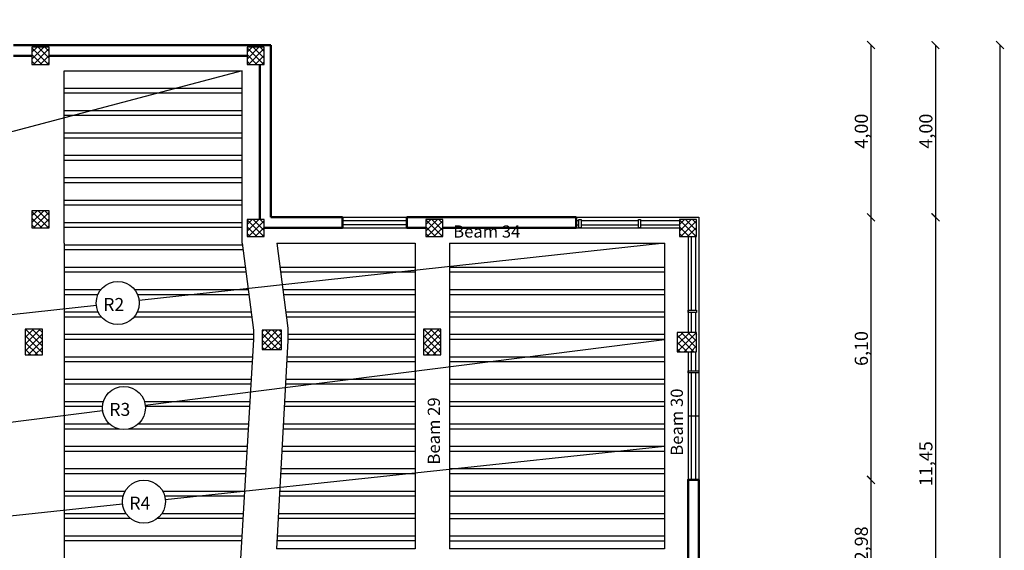
# Model space of a CAD drawing. Units: millimetres. Extents: x 2890 to 5477, y 1559 to 3090.
# Drawn here: x 3589 to 3612, y 2138 to 2151 of the extents above; entities that cross this region are included whole.
import ezdxf

# ---------------------------------------------------------------- set-up
doc = ezdxf.new("R2010")
doc.units = ezdxf.units.MM
for name, color, linetype in [('A-Door', 4, 'Continuous'), ('beams', 10, 'Continuous'), ('columns', 7, 'Continuous'), ('DimLin', 252, 'Continuous'), ('ribs', 3, 'Continuous'), ('ribs names', 7, 'Continuous')]:
    doc.layers.add(name, color=color, linetype=linetype)
doc.layers.add('Titles', color=7, linetype='Continuous', true_color=0xbf6c40)
doc.layers.add('جدار خارجي', color=250, linetype='Continuous', lineweight=50)
doc.styles.add('ITALICC2', font='italicc.shx', dxfattribs={"height": 24})
doc.styles.add('ROMANC', font='romanc.shx', dxfattribs={"oblique": 15})
doc.styles.get("Standard").update_dxf_attribs({"font": 'arial.ttf'})
doc.dimstyles.new('Copy of السايت ابعاد', dxfattribs={"dimscale": 1.8, "dimtxt": 0.17, "dimasz": 0.1, "dimexe": 1.25, "dimexo": 0.625, "dimgap": 0, "dimtad": 1, "dimzin": 1, "dimtxsty": 'Standard', "dimblk1": 'ARCHTICK', "dimblk2": 'OBLIQUE', "dimsah": 1, "dimcen": 0.1, "dimse1": 1, "dimse2": 1, "dimadec": 0, "dimazin": 0, "dimtfac": 1, "dimtix": 1, "dimtmove": 0, "dimatfit": 3, "dimldrblk": 'OBLIQUE', "dimfxl": 1, "dimarcsym": 1})

# ---------------------------------------------------------------- blocks, each defined once
blk = doc.blocks.new('ggggg')
for p, q in [((1247.698, 692.475), (1249.198, 692.475)), ((1247.698, 692.4), (1249.198, 692.4)), ((1249.198, 692.3), (1247.698, 692.3)), ((1249.198, 692.225), (1247.698, 692.225))]:
    blk.add_line(p, q)
at = {"layer": 'جدار خارجي'}
for p, q in [((1247.698, 692.225), (1247.698, 692.475)), ((1249.198, 692.475), (1249.198, 692.225))]:
    blk.add_line(p, q, dxfattribs=at)
blk = doc.blocks.new('_ArchTick')
at = {"color": 0, "linetype": 'ByBlock', "const_width": 0.15}
blk.add_lwpolyline([(-0.5, -0.5), (0.5, 0.5)], dxfattribs=at)
blk = doc.blocks.new('_OBLIQUE')
at = {"color": 0, "linetype": 'ByBlock'}
blk.add_line((-0.5, -0.5), (0.5, 0.5), dxfattribs=at)
blk = doc.blocks.new('*D959')
at = {"layer": 'Defpoints', "color": 0, "transparency": 16777216}
for p in [(3594.866, 2151.645), (3588.89, 2150.145, 0), (3594.866, 2150.145, 0)]:
    blk.add_point(p, dxfattribs=at)
at = {"layer": 'DimLin', "color": 0, "lineweight": -2, "transparency": 16777216}
blk.add_line((3588.89, 2151.645), (3594.866, 2151.645), dxfattribs=at)
at = {"layer": 'DimLin', "color": 0, "lineweight": -2, "transparency": 16777216, "xscale": 0.18, "yscale": 0.18, "zscale": 0.18, "rotation": 180}
blk.add_blockref('_ArchTick', (3588.89, 2151.645), dxfattribs=at)
at = {"layer": 'DimLin', "color": 0, "lineweight": -2, "transparency": 16777216, "xscale": 0.18, "yscale": 0.18, "zscale": 0.18}
blk.add_blockref('_OBLIQUE', (3594.866, 2151.645), dxfattribs=at)
at = {"layer": 'DimLin', "color": 0, "transparency": 16777216, "insert": (3591.878, 2151.829), "char_height": 0.306, "attachment_point": 5}
blk.add_mtext('5,98', dxfattribs=at)
blk = doc.blocks.new('*D960')
at = {"layer": 'Defpoints', "color": 0, "transparency": 16777216}
for p in [(3596.53, 2151.645), (3594.866, 2150.145, 0), (3596.53, 2146.145, 0)]:
    blk.add_point(p, dxfattribs=at)
at = {"layer": 'DimLin', "color": 0, "lineweight": -2, "transparency": 16777216}
blk.add_line((3594.866, 2151.645), (3596.53, 2151.645), dxfattribs=at)
at = {"layer": 'DimLin', "color": 0, "lineweight": -2, "transparency": 16777216, "xscale": 0.18, "yscale": 0.18, "zscale": 0.18, "rotation": 180}
blk.add_blockref('_ArchTick', (3594.866, 2151.645), dxfattribs=at)
at = {"layer": 'DimLin', "color": 0, "lineweight": -2, "transparency": 16777216, "xscale": 0.18, "yscale": 0.18, "zscale": 0.18}
blk.add_blockref('_OBLIQUE', (3596.53, 2151.645), dxfattribs=at)
at = {"layer": 'DimLin', "color": 0, "transparency": 16777216, "insert": (3595.698, 2151.829), "char_height": 0.306, "attachment_point": 5}
blk.add_mtext('1,66', dxfattribs=at)
blk = doc.blocks.new('*D961')
at = {"layer": 'Defpoints', "color": 0, "transparency": 16777216}
for p in [(3604.814, 2151.645), (3601.964, 2146.145, 0), (3604.814, 2146.145, 0)]:
    blk.add_point(p, dxfattribs=at)
at = {"layer": 'DimLin', "color": 0, "lineweight": -2, "transparency": 16777216}
blk.add_line((3601.964, 2151.645), (3604.814, 2151.645), dxfattribs=at)
at = {"layer": 'DimLin', "color": 0, "lineweight": -2, "transparency": 16777216, "xscale": 0.18, "yscale": 0.18, "zscale": 0.18, "rotation": 180}
blk.add_blockref('_ArchTick', (3601.964, 2151.645), dxfattribs=at)
at = {"layer": 'DimLin', "color": 0, "lineweight": -2, "transparency": 16777216, "xscale": 0.18, "yscale": 0.18, "zscale": 0.18}
blk.add_blockref('_OBLIQUE', (3604.814, 2151.645), dxfattribs=at)
at = {"layer": 'DimLin', "color": 0, "transparency": 16777216, "insert": (3603.389, 2151.829), "char_height": 0.306, "attachment_point": 5}
blk.add_mtext('2,85', dxfattribs=at)
blk = doc.blocks.new('*D962')
at = {"layer": 'Defpoints', "color": 0, "transparency": 16777216}
for p in [(3594.866, 2150.145, 0), (3594.866, 2146.145, 0), (3608.814, 2146.145)]:
    blk.add_point(p, dxfattribs=at)
at = {"layer": 'DimLin', "color": 0, "lineweight": -2, "transparency": 16777216}
blk.add_line((3608.814, 2150.145), (3608.814, 2146.145), dxfattribs=at)
at = {"layer": 'DimLin', "color": 0, "lineweight": -2, "transparency": 16777216, "xscale": 0.18, "yscale": 0.18, "zscale": 0.18}
for name, p, rotation in [('_ArchTick', (3608.814, 2150.145), 90), ('_OBLIQUE', (3608.814, 2146.145), 270)]:
    blk.add_blockref(name, p, dxfattribs=dict(at, rotation=rotation))
at = {"layer": 'DimLin', "color": 0, "transparency": 16777216, "insert": (3608.63, 2148.145), "char_height": 0.306, "attachment_point": 5, "rotation": 90}
blk.add_mtext('4,00', dxfattribs=at)
blk = doc.blocks.new('*D963')
at = {"layer": 'Defpoints', "color": 0, "transparency": 16777216}
for p in [(3594.866, 2146.145, 0), (3604.814, 2140.045, 0), (3608.814, 2140.045)]:
    blk.add_point(p, dxfattribs=at)
at = {"layer": 'DimLin', "color": 0, "lineweight": -2, "transparency": 16777216}
blk.add_line((3608.814, 2146.145), (3608.814, 2140.045), dxfattribs=at)
at = {"layer": 'DimLin', "color": 0, "lineweight": -2, "transparency": 16777216, "xscale": 0.18, "yscale": 0.18, "zscale": 0.18}
for name, p, rotation in [('_ArchTick', (3608.814, 2146.145), 90), ('_OBLIQUE', (3608.814, 2140.045), 270)]:
    blk.add_blockref(name, p, dxfattribs=dict(at, rotation=rotation))
at = {"layer": 'DimLin', "color": 0, "transparency": 16777216, "insert": (3608.63, 2143.095), "char_height": 0.306, "attachment_point": 5, "rotation": 90}
blk.add_mtext('6,10', dxfattribs=at)
blk = doc.blocks.new('*D964')
at = {"layer": 'Defpoints', "color": 0, "transparency": 16777216}
for p in [(3604.814, 2140.045, 0), (3604.814, 2137.069, 0), (3608.814, 2137.069)]:
    blk.add_point(p, dxfattribs=at)
at = {"layer": 'DimLin', "color": 0, "lineweight": -2, "transparency": 16777216}
blk.add_line((3608.814, 2140.045), (3608.814, 2137.069), dxfattribs=at)
at = {"layer": 'DimLin', "color": 0, "lineweight": -2, "transparency": 16777216, "xscale": 0.18, "yscale": 0.18, "zscale": 0.18}
for name, p, rotation in [('_ArchTick', (3608.814, 2140.045), 90), ('_OBLIQUE', (3608.814, 2137.069), 270)]:
    blk.add_blockref(name, p, dxfattribs=dict(at, rotation=rotation))
at = {"layer": 'DimLin', "color": 0, "transparency": 16777216, "insert": (3608.63, 2138.557), "char_height": 0.306, "attachment_point": 5, "rotation": 90}
blk.add_mtext('2,98', dxfattribs=at)
blk = doc.blocks.new('*D983')
at = {"layer": 'Defpoints', "color": 0, "transparency": 16777216}
for p in [(3594.866, 2153.145), (3594.866, 2150.145, 0), (3578.109, 2142.742, 0)]:
    blk.add_point(p, dxfattribs=at)
at = {"layer": 'DimLin', "color": 0, "lineweight": -2, "transparency": 16777216}
blk.add_line((3578.109, 2153.145), (3594.866, 2153.145), dxfattribs=at)
at = {"layer": 'DimLin', "color": 0, "lineweight": -2, "transparency": 16777216, "xscale": 0.18, "yscale": 0.18, "zscale": 0.18, "rotation": 180}
blk.add_blockref('_ArchTick', (3578.109, 2153.145), dxfattribs=at)
at = {"layer": 'DimLin', "color": 0, "lineweight": -2, "transparency": 16777216, "xscale": 0.18, "yscale": 0.18, "zscale": 0.18}
blk.add_blockref('_OBLIQUE', (3594.866, 2153.145), dxfattribs=at)
at = {"layer": 'DimLin', "color": 0, "transparency": 16777216, "insert": (3586.488, 2153.329), "char_height": 0.306, "attachment_point": 5}
blk.add_mtext('16,76', dxfattribs=at)
blk = doc.blocks.new('*D984')
at = {"layer": 'Defpoints', "color": 0, "transparency": 16777216}
for p in [(3604.814, 2153.145), (3594.866, 2150.145, 0), (3604.814, 2146.145, 0)]:
    blk.add_point(p, dxfattribs=at)
at = {"layer": 'DimLin', "color": 0, "lineweight": -2, "transparency": 16777216}
blk.add_line((3594.866, 2153.145), (3604.814, 2153.145), dxfattribs=at)
at = {"layer": 'DimLin', "color": 0, "lineweight": -2, "transparency": 16777216, "xscale": 0.18, "yscale": 0.18, "zscale": 0.18, "rotation": 180}
blk.add_blockref('_ArchTick', (3594.866, 2153.145), dxfattribs=at)
at = {"layer": 'DimLin', "color": 0, "lineweight": -2, "transparency": 16777216, "xscale": 0.18, "yscale": 0.18, "zscale": 0.18}
blk.add_blockref('_OBLIQUE', (3604.814, 2153.145), dxfattribs=at)
at = {"layer": 'DimLin', "color": 0, "transparency": 16777216, "insert": (3599.84, 2153.329), "char_height": 0.306, "attachment_point": 5}
blk.add_mtext('9,95', dxfattribs=at)
blk = doc.blocks.new('*D985')
at = {"layer": 'Defpoints', "color": 0, "transparency": 16777216}
for p in [(3604.814, 2154.645), (3604.814, 2137.595, 0), (3574.859, 2124.444, 0)]:
    blk.add_point(p, dxfattribs=at)
at = {"layer": 'DimLin', "color": 0, "lineweight": -2, "transparency": 16777216}
blk.add_line((3574.859, 2154.645), (3604.814, 2154.645), dxfattribs=at)
at = {"layer": 'DimLin', "color": 0, "lineweight": -2, "transparency": 16777216, "xscale": 0.18, "yscale": 0.18, "zscale": 0.18, "rotation": 180}
blk.add_blockref('_ArchTick', (3574.859, 2154.645), dxfattribs=at)
at = {"layer": 'DimLin', "color": 0, "lineweight": -2, "transparency": 16777216, "xscale": 0.18, "yscale": 0.18, "zscale": 0.18}
blk.add_blockref('_OBLIQUE', (3604.814, 2154.645), dxfattribs=at)
at = {"layer": 'DimLin', "color": 0, "transparency": 16777216, "insert": (3589.837, 2154.829), "char_height": 0.306, "attachment_point": 5}
blk.add_mtext('29,95', dxfattribs=at)
blk = doc.blocks.new('*D986')
at = {"layer": 'Defpoints', "color": 0, "transparency": 16777216}
for p in [(3594.866, 2150.145, 0), (3594.965, 2146.145, 0), (3610.314, 2146.145)]:
    blk.add_point(p, dxfattribs=at)
at = {"layer": 'DimLin', "color": 0, "lineweight": -2, "transparency": 16777216}
blk.add_line((3610.314, 2150.145), (3610.314, 2146.145), dxfattribs=at)
at = {"layer": 'DimLin', "color": 0, "lineweight": -2, "transparency": 16777216, "xscale": 0.18, "yscale": 0.18, "zscale": 0.18}
for name, p, rotation in [('_ArchTick', (3610.314, 2150.145), 90), ('_OBLIQUE', (3610.314, 2146.145), 270)]:
    blk.add_blockref(name, p, dxfattribs=dict(at, rotation=rotation))
at = {"layer": 'DimLin', "color": 0, "transparency": 16777216, "insert": (3610.13, 2148.145), "char_height": 0.306, "attachment_point": 5, "rotation": 90}
blk.add_mtext('4,00', dxfattribs=at)
blk = doc.blocks.new('*D987')
at = {"layer": 'Defpoints', "color": 0, "transparency": 16777216}
for p in [(3594.965, 2146.145, 0), (3604.814, 2134.695, 0), (3610.314, 2134.695)]:
    blk.add_point(p, dxfattribs=at)
at = {"layer": 'DimLin', "color": 0, "lineweight": -2, "transparency": 16777216}
blk.add_line((3610.314, 2146.145), (3610.314, 2134.695), dxfattribs=at)
at = {"layer": 'DimLin', "color": 0, "lineweight": -2, "transparency": 16777216, "xscale": 0.18, "yscale": 0.18, "zscale": 0.18}
for name, p, rotation in [('_ArchTick', (3610.314, 2146.145), 90), ('_OBLIQUE', (3610.314, 2134.695), 270)]:
    blk.add_blockref(name, p, dxfattribs=dict(at, rotation=rotation))
at = {"layer": 'DimLin', "color": 0, "transparency": 16777216, "insert": (3610.13, 2140.42), "char_height": 0.306, "attachment_point": 5, "rotation": 90}
blk.add_mtext('11,45', dxfattribs=at)
blk = doc.blocks.new('*D990')
at = {"layer": 'Defpoints', "color": 0, "transparency": 16777216}
for p in [(3594.866, 2150.145, 0), (3611.814, 2150.145), (3589.658, 2109.989, 0)]:
    blk.add_point(p, dxfattribs=at)
at = {"layer": 'DimLin', "color": 0, "lineweight": -2, "transparency": 16777216}
blk.add_line((3611.814, 2109.989), (3611.814, 2150.145), dxfattribs=at)
at = {"layer": 'DimLin', "color": 0, "lineweight": -2, "transparency": 16777216, "xscale": 0.18, "yscale": 0.18, "zscale": 0.18}
for name, p, rotation in [('_OBLIQUE', (3611.814, 2150.145), 90), ('_ArchTick', (3611.814, 2109.989), 270)]:
    blk.add_blockref(name, p, dxfattribs=dict(at, rotation=rotation))
at = {"layer": 'DimLin', "color": 0, "transparency": 16777216, "insert": (3611.63, 2130.067), "char_height": 0.306, "attachment_point": 5, "rotation": 90}
blk.add_mtext('40,16', dxfattribs=at)
blk = doc.blocks.new('*D1055')
at = {"layer": 'Defpoints', "color": 0, "transparency": 16777216}
for p in [(3598.03, 2151.645), (3596.53, 2146.145, 0), (3598.03, 2146.145, 0)]:
    blk.add_point(p, dxfattribs=at)
at = {"layer": 'DimLin', "color": 0, "lineweight": -2, "transparency": 16777216}
blk.add_line((3596.53, 2151.645), (3598.03, 2151.645), dxfattribs=at)
at = {"layer": 'DimLin', "color": 0, "lineweight": -2, "transparency": 16777216, "xscale": 0.18, "yscale": 0.18, "zscale": 0.18, "rotation": 180}
blk.add_blockref('_ArchTick', (3596.53, 2151.645), dxfattribs=at)
at = {"layer": 'DimLin', "color": 0, "lineweight": -2, "transparency": 16777216, "xscale": 0.18, "yscale": 0.18, "zscale": 0.18}
blk.add_blockref('_OBLIQUE', (3598.03, 2151.645), dxfattribs=at)
at = {"layer": 'DimLin', "color": 0, "transparency": 16777216, "insert": (3597.28, 2151.829), "char_height": 0.306, "attachment_point": 5}
blk.add_mtext('1,50', dxfattribs=at)
blk = doc.blocks.new('*D1056')
at = {"layer": 'Defpoints', "color": 0, "transparency": 16777216}
for p in [(3601.964, 2151.645), (3598.03, 2146.145, 0), (3601.964, 2146.145, 0)]:
    blk.add_point(p, dxfattribs=at)
at = {"layer": 'DimLin', "color": 0, "lineweight": -2, "transparency": 16777216}
blk.add_line((3598.03, 2151.645), (3601.964, 2151.645), dxfattribs=at)
at = {"layer": 'DimLin', "color": 0, "lineweight": -2, "transparency": 16777216, "xscale": 0.18, "yscale": 0.18, "zscale": 0.18, "rotation": 180}
blk.add_blockref('_ArchTick', (3598.03, 2151.645), dxfattribs=at)
at = {"layer": 'DimLin', "color": 0, "lineweight": -2, "transparency": 16777216, "xscale": 0.18, "yscale": 0.18, "zscale": 0.18}
blk.add_blockref('_OBLIQUE', (3601.964, 2151.645), dxfattribs=at)
at = {"layer": 'DimLin', "color": 0, "transparency": 16777216, "insert": (3599.997, 2151.829), "char_height": 0.306, "attachment_point": 5}
blk.add_mtext('3,93', dxfattribs=at)

msp = doc.modelspace()

# ---------------------------------------------------------------- hatches: boundary and pattern name
at = {"layer": 'columns'}
h = msp.add_hatch(dxfattribs=at)
h.set_pattern_fill('ANSI37', color=5, scale=0.035, angle=-90)
h.set_pattern_definition([(315, (-549.13744, 138.13703), (0.078577241, 0.078577241), []), (45, (-549.13744, 138.13703), (-0.078577241, 0.078577241), [])])
h.paths.add_polyline_path([(3589.316048, 2149.694874), (3589.716048, 2149.694874), (3589.716048, 2150.094874), (3589.316048, 2150.094874)])
h = msp.add_hatch(dxfattribs=at)
h.set_pattern_fill('ANSI37', color=5, scale=0.035, angle=-90)
h.set_pattern_definition([(315, (-544.13744, 138.13703), (0.078577241, 0.078577241), []), (45, (-544.13744, 138.13703), (-0.078577241, 0.078577241), [])])
h.paths.add_polyline_path([(3594.316048, 2149.694874), (3594.716048, 2149.694874), (3594.716048, 2150.094874), (3594.316048, 2150.094874)])
h = msp.add_hatch(dxfattribs=at)
h.set_pattern_fill('ANSI37', color=5, scale=0.035, angle=-90)
h.set_pattern_definition([(315, (-549.13744, 134.33703), (0.078577241, 0.078577241), []), (45, (-549.13744, 134.33703), (-0.078577241, 0.078577241), [])])
h.paths.add_polyline_path([(3589.316048, 2145.894875), (3589.716048, 2145.894875), (3589.716048, 2146.294875), (3589.316048, 2146.294875)])
h = msp.add_hatch(dxfattribs=at)
h.set_pattern_fill('ANSI37', color=5, scale=0.035, angle=-90)
h.set_pattern_definition([(315, (-544.13744, 134.13703), (0.078577241, 0.078577241), []), (45, (-544.13744, 134.13703), (-0.078577241, 0.078577241), [])])
h.paths.add_polyline_path([(3594.316048, 2145.694874), (3594.716048, 2145.694874), (3594.716048, 2146.094874), (3594.316048, 2146.094874)])
h = msp.add_hatch(dxfattribs=at)
h.set_pattern_fill('ANSI37', color=5, scale=0.035, angle=-90)
h.set_pattern_definition([(315, (-539.98469, 134.13703), (0.078577241, 0.078577241), []), (45, (-539.98469, 134.13703), (-0.078577241, 0.078577241), [])])
h.paths.add_polyline_path([(3598.468793, 2145.694874), (3598.868793, 2145.694874), (3598.868793, 2146.094874), (3598.468793, 2146.094874)])
h = msp.add_hatch(dxfattribs=at)
h.set_pattern_fill('ANSI37', color=5, scale=0.035, angle=-90)
h.set_pattern_definition([(315, (-534.08969, 134.13703), (0.078577241, 0.078577241), []), (45, (-534.08969, 134.13703), (-0.078577241, 0.078577241), [])])
h.paths.add_polyline_path([(3604.363793, 2145.694874), (3604.763793, 2145.694874), (3604.763793, 2146.094874), (3604.363793, 2146.094874)])
h = msp.add_hatch(dxfattribs=at)
h.set_pattern_fill('ANSI37', color=5, scale=0.035, angle=-90)
h.set_pattern_definition([(315, (-291.67098, 105.94228), (0.078577241, 0.078577241), []), (45, (-291.67098, 105.94228), (-0.078577241, 0.078577241), [])])
h.paths.add_polyline_path([(3589.15821, 2142.944876), (3589.55821, 2142.944876), (3589.55821, 2143.544876), (3589.15821, 2143.544876)])
h = msp.add_hatch(dxfattribs=at)
h.set_pattern_fill('ANSI37', color=5, scale=0.035, angle=-90)
h.set_pattern_definition([(315, (-292.17724, 100.84756), (0.078577241, 0.078577241), []), (45, (-292.17724, 100.84756), (-0.078577241, 0.078577241), [])])
h.paths.add_polyline_path([(3594.666048, 2143.069871), (3595.116048, 2143.069871), (3595.116048, 2143.519871), (3594.666048, 2143.519871)])
h = msp.add_hatch(dxfattribs=at)
h.set_pattern_fill('ANSI37', color=5, scale=0.035, angle=-90)
h.set_pattern_definition([(315, (-282.41039, 105.94228), (0.078577241, 0.078577241), []), (45, (-282.41039, 105.94228), (-0.078577241, 0.078577241), [])])
h.paths.add_polyline_path([(3598.418799, 2142.944876), (3598.818799, 2142.944876), (3598.818799, 2143.544876), (3598.418799, 2143.544876)])
h = msp.add_hatch(dxfattribs=at)
h.set_pattern_fill('ANSI37', color=5, scale=0.035, angle=-180)
h.set_pattern_definition([(225, (-528.26468, 90.53795), (0.078577241, -0.078577241), []), (315, (-528.26468, 90.53795), (0.078577241, 0.078577241), [])])
h.paths.add_polyline_path([(3604.763793, 2143.469874), (3604.313793, 2143.469874), (3604.313793, 2143.019874), (3604.763793, 2143.019874)])

# ---------------------------------------------------------------- linework, layer by layer
at = {"layer": 'A-Door'}
msp.add_line((3604.813793, 2141.526999, 0), (3604.563793, 2141.526999, 0), dxfattribs=at)
at = {"layer": 'A-Door', "elevation": 0}
for points in [[(3601.963793, 2146.144874), (3604.813793, 2146.144874), (3604.813793, 2140.044874)], [(3601.963793, 2146.069874), (3602.026552, 2146.069874)], [(3601.963793, 2145.969874), (3602.026552, 2145.969874)], [(3601.963793, 2145.894874), (3604.363793, 2145.894874)], [(3602.076552, 2146.069874), (3603.409696, 2146.069874)], [(3602.076552, 2145.969874), (3603.409696, 2145.969874)], [(3603.459696, 2146.069874), (3604.363793, 2146.069874)], [(3603.459696, 2145.969874), (3604.363793, 2145.969874)], [(3604.563793, 2145.694874), (3604.563793, 2143.469874)], [(3604.638793, 2145.694874), (3604.638793, 2143.982928)], [(3604.738793, 2145.694874), (3604.738793, 2143.982928)], [(3604.638793, 2143.932928), (3604.638793, 2143.469874)], [(3604.738793, 2143.932928), (3604.738793, 2143.469874)], [(3604.563793, 2143.019874), (3604.563793, 2140.044874)], [(3604.638793, 2143.019874), (3604.638793, 2142.578656)], [(3604.738793, 2143.019874), (3604.738793, 2142.578656)], [(3604.638793, 2142.528656), (3604.638793, 2140.044874)], [(3604.738793, 2142.528656), (3604.738793, 2140.044874)]]:
    msp.add_lwpolyline(points, dxfattribs=at)
for points in [[(3602.026552, 2146.094874), (3602.076552, 2146.094874), (3602.076552, 2145.894874), (3602.026552, 2145.894874)], [(3603.409696, 2146.094874), (3603.459696, 2146.094874), (3603.459696, 2145.894874), (3603.409696, 2145.894874)], [(3604.763793, 2143.982928), (3604.763793, 2143.932928), (3604.563793, 2143.932928), (3604.563793, 2143.982928)], [(3604.813793, 2142.578656), (3604.813793, 2142.528656), (3604.563793, 2142.528656), (3604.563793, 2142.578656)]]:
    msp.add_lwpolyline(points, close=True, dxfattribs=at)
at = {"layer": 'beams', "elevation": 0}
for points in [[(3590.066048, 2149.544874), (3594.20179, 2149.544874)], [(3590.066048, 2145.544874), (3590.066048, 2149.544874)], [(3594.20179, 2145.544874), (3594.20179, 2149.544874)], [(3590.066048, 2145.544874), (3590.066048, 2125.369791)], [(3594.20179, 2145.544874), (3594.466048, 2143.518896), (3594.466048, 2143.306628), (3594.166048, 2138.206628)], [(3595.008567, 2145.544874), (3595.266048, 2143.57085), (3595.266048, 2143.283119), (3594.998752, 2138.444874)], [(3595.008567, 2145.544874), (3596.530287, 2145.544874), (3598.218793, 2145.544874)], [(3598.218793, 2145.544874), (3598.218793, 2138.444874)], [(3599.018793, 2145.544874), (3604.013793, 2145.544874), (3604.013793, 2140.044874), (3604.013793, 2138.444874)], [(3599.018793, 2145.544874), (3599.018793, 2138.444874)], [(3598.218793, 2138.444874), (3594.998752, 2138.444874)], [(3604.013793, 2138.444874), (3599.018793, 2138.444874)]]:
    msp.add_lwpolyline(points, dxfattribs=at)
at = {"layer": 'columns', "color": 18, "lineweight": 30, "true_color": 0x000000, "elevation": 0}
for points in [[(3589.716048, 2150.094874), (3589.316048, 2150.094874), (3589.316048, 2149.694874), (3589.716048, 2149.694874)], [(3594.716048, 2150.094874), (3594.316048, 2150.094874), (3594.316048, 2149.694874), (3594.716048, 2149.694874)], [(3589.716048, 2146.294875), (3589.316048, 2146.294875), (3589.316048, 2145.894875), (3589.716048, 2145.894875)], [(3594.716048, 2146.094874), (3594.316048, 2146.094874), (3594.316048, 2145.694874), (3594.716048, 2145.694874)], [(3598.868793, 2146.094874), (3598.468793, 2146.094874), (3598.468793, 2145.694874), (3598.868793, 2145.694874)], [(3604.763793, 2146.094874), (3604.363793, 2146.094874), (3604.363793, 2145.694874), (3604.763793, 2145.694874)], [(3589.55821, 2143.544876), (3589.15821, 2143.544876), (3589.15821, 2142.944876), (3589.55821, 2142.944876)], [(3595.116048, 2143.519871), (3594.666048, 2143.519871), (3594.666048, 2143.069871), (3595.116048, 2143.069871)], [(3598.818799, 2143.544876), (3598.418799, 2143.544876), (3598.418799, 2142.944876), (3598.818799, 2142.944876)], [(3604.763793, 2143.469874), (3604.313793, 2143.469874), (3604.313793, 2143.019874), (3604.763793, 2143.019874)]]:
    msp.add_lwpolyline(points, close=True, dxfattribs=at)
at = {"layer": 'ribs', "color": 3}
for p, q in [((3590.066048, 2149.144874, 0), (3594.20179, 2149.144874, 0)), ((3594.20179, 2149.024874, 0), (3590.066048, 2149.024874, 0)), ((3590.066048, 2148.624874, 0), (3594.20179, 2148.624874, 0)), ((3594.20179, 2148.504874, 0), (3590.066048, 2148.504874, 0)), ((3590.066048, 2148.104874, 0), (3594.20179, 2148.104874, 0)), ((3594.20179, 2147.984874, 0), (3590.066048, 2147.984874, 0)), ((3590.066048, 2147.584874, 0), (3594.20179, 2147.584874, 0)), ((3594.20179, 2147.464874, 0), (3590.066048, 2147.464874, 0)), ((3590.066048, 2147.064874, 0), (3594.20179, 2147.064874, 0)), ((3594.20179, 2146.944874, 0), (3590.066048, 2146.944874, 0)), ((3590.066048, 2146.544874, 0), (3594.20179, 2146.544874, 0)), ((3594.20179, 2146.424874, 0), (3590.066048, 2146.424874, 0)), ((3590.066048, 2146.024874, 0), (3594.20179, 2146.024874, 0)), ((3594.20179, 2145.904874, 0), (3590.066048, 2145.904874, 0)), ((3590.066048, 2145.504874, 0), (3594.207008, 2145.504874, 0)), ((3594.22266, 2145.384874, 0), (3590.066048, 2145.384874, 0)), ((3590.066048, 2144.984874, 0), (3594.274834, 2144.984874, 0)), ((3595.08161, 2144.984874, 0), (3598.218793, 2144.984874, 0)), ((3599.018793, 2144.984874, 0), (3604.013793, 2144.984874, 0)), ((3594.290486, 2144.864874, 0), (3590.066048, 2144.864874, 0)), ((3598.218793, 2144.864874, 0), (3595.097263, 2144.864874, 0)), ((3604.013793, 2144.864874, 0), (3599.018793, 2144.864874, 0)), ((3590.066048, 2144.464874, 0), (3590.921372, 2144.464874, 0)), ((3590.850189, 2144.344874, 0), (3590.066048, 2144.344874, 0)), ((3591.701841, 2144.464874, 0), (3594.34266, 2144.464874, 0)), ((3594.358312, 2144.344874, 0), (3591.773024, 2144.344874, 0)), ((3595.149436, 2144.464874, 0), (3598.218793, 2144.464874, 0)), ((3598.218793, 2144.344874, 0), (3595.165089, 2144.344874, 0)), ((3599.018793, 2144.464874, 0), (3604.013793, 2144.464874, 0)), ((3604.013793, 2144.344874, 0), (3599.018793, 2144.344874, 0)), ((3590.066048, 2143.944874, 0), (3590.856652, 2143.944874, 0)), ((3590.933708, 2143.824874, 0), (3590.066048, 2143.824874, 0)), ((3594.426138, 2143.824874, 0), (3591.689505, 2143.824874, 0)), ((3591.766561, 2143.944874, 0), (3594.410486, 2143.944874, 0)), ((3595.217262, 2143.944874, 0), (3598.218793, 2143.944874, 0)), ((3598.218793, 2143.824874, 0), (3595.232915, 2143.824874, 0)), ((3599.018793, 2143.944874, 0), (3604.013793, 2143.944874, 0)), ((3604.013793, 2143.824874, 0), (3599.018793, 2143.824874, 0)), ((3590.066048, 2143.424874, 0), (3594.466048, 2143.424874, 0)), ((3595.266048, 2143.424874, 0), (3598.218793, 2143.424874, 0)), ((3599.018793, 2143.424874, 0), (3604.013793, 2143.424874, 0)), ((3594.465945, 2143.304874, 0), (3590.066048, 2143.304874, 0)), ((3598.218793, 2143.304874, 0), (3595.266048, 2143.304874, 0)), ((3604.013793, 2143.304874, 0), (3599.018793, 2143.304874, 0)), ((3590.066048, 2142.904874, 0), (3594.442416, 2142.904874, 0)), ((3595.245151, 2142.904874, 0), (3598.218793, 2142.904874, 0)), ((3599.018793, 2142.904874, 0), (3604.013793, 2142.904874, 0)), ((3594.435357, 2142.784874, 0), (3590.066048, 2142.784874, 0)), ((3598.218793, 2142.784874, 0), (3595.238522, 2142.784874, 0)), ((3604.013793, 2142.784874, 0), (3599.018793, 2142.784874, 0)), ((3590.066048, 2142.384874, 0), (3594.411827, 2142.384874, 0)), ((3594.404769, 2142.264874, 0), (3590.066048, 2142.264874, 0)), ((3598.218793, 2142.264874, 0), (3595.209794, 2142.264874, 0)), ((3595.216423, 2142.384874, 0), (3598.218793, 2142.384874, 0)), ((3599.018793, 2142.384874, 0), (3604.013793, 2142.384874, 0)), ((3604.013793, 2142.264874, 0), (3599.018793, 2142.264874, 0)), ((3590.066048, 2141.864874, 0), (3590.975338, 2141.864874, 0)), ((3590.953218, 2141.744874, 0), (3590.066048, 2141.744874, 0)), ((3591.929302, 2141.864874, 0), (3594.381239, 2141.864874, 0)), ((3594.37418, 2141.744874, 0), (3591.951421, 2141.744874, 0)), ((3598.218793, 2141.744874, 0), (3595.181065, 2141.744874, 0)), ((3595.187695, 2141.864874, 0), (3598.218793, 2141.864874, 0)), ((3599.018793, 2141.864874, 0), (3604.013793, 2141.864874, 0)), ((3604.013793, 2141.744874, 0), (3599.018793, 2141.744874, 0)), ((3590.066048, 2141.344874, 0), (3591.11606, 2141.344874, 0)), ((3591.78858, 2141.344874, 0), (3594.350651, 2141.344874, 0)), ((3595.158967, 2141.344874, 0), (3598.218793, 2141.344874, 0)), ((3599.018793, 2141.344874, 0), (3604.013793, 2141.344874, 0)), ((3591.353015, 2141.224874, 0), (3590.066048, 2141.224874, 0)), ((3594.343592, 2141.224874, 0), (3591.551625, 2141.224874, 0)), ((3598.218793, 2141.224874, 0), (3595.152337, 2141.224874, 0)), ((3604.013793, 2141.224874, 0), (3599.018793, 2141.224874, 0)), ((3590.066048, 2140.824874, 0), (3594.320063, 2140.824874, 0)), ((3595.130239, 2140.824874, 0), (3598.218793, 2140.824874, 0)), ((3599.018793, 2140.824874, 0), (3604.013793, 2140.824874, 0)), ((3594.313004, 2140.704874, 0), (3590.066048, 2140.704874, 0)), ((3598.218793, 2140.704874, 0), (3595.123609, 2140.704874, 0)), ((3604.013793, 2140.704874, 0), (3599.018793, 2140.704874, 0)), ((3590.066048, 2140.304874, 0), (3594.289474, 2140.304874, 0)), ((3594.282416, 2140.184874, 0), (3590.066048, 2140.184874, 0)), ((3598.218793, 2140.184874, 0), (3595.094881, 2140.184874, 0)), ((3595.10151, 2140.304874, 0), (3598.218793, 2140.304874, 0)), ((3599.018793, 2140.304874, 0), (3604.013793, 2140.304874, 0)), ((3604.013793, 2140.184874, 0), (3599.018793, 2140.184874, 0)), ((3590.066048, 2139.784874, 0), (3591.484171, 2139.784874, 0)), ((3592.352909, 2139.784874, 0), (3594.258886, 2139.784874, 0)), ((3595.072782, 2139.784874, 0), (3598.218793, 2139.784874, 0)), ((3599.018793, 2139.784874, 0), (3604.013793, 2139.784874, 0)), ((3591.435105, 2139.664874, 0), (3590.066048, 2139.664874, 0)), ((3594.251827, 2139.664874, 0), (3592.401975, 2139.664874, 0)), ((3598.218793, 2139.664874, 0), (3595.066153, 2139.664874, 0)), ((3604.013793, 2139.664874, 0), (3599.018793, 2139.664874, 0)), ((3590.066048, 2139.264874, 0), (3591.499234, 2139.264874, 0)), ((3592.337846, 2139.264874, 0), (3594.228298, 2139.264874, 0)), ((3595.044054, 2139.264874, 0), (3598.218793, 2139.264874, 0)), ((3599.018793, 2139.264874, 0), (3604.013793, 2139.264874, 0)), ((3591.60862, 2139.144874, 0), (3590.066048, 2139.144874, 0)), ((3594.221239, 2139.144874, 0), (3592.22846, 2139.144874, 0)), ((3598.218793, 2139.144874, 0), (3595.037424, 2139.144874, 0)), ((3599.018793, 2139.144874, 0), (3604.013793, 2139.144874, 0)), ((3590.066048, 2138.744874, 0), (3594.19771, 2138.744874, 0)), ((3594.190651, 2138.624874, 0), (3590.066048, 2138.624874, 0)), ((3598.218793, 2138.624874, 0), (3595.008696, 2138.624874, 0)), ((3595.015326, 2138.744874, 0), (3598.218793, 2138.744874, 0)), ((3599.018793, 2138.744874, 0), (3604.013793, 2138.744874, 0)), ((3599.018793, 2138.624874, 0), (3604.013793, 2138.624874, 0))]:
    msp.add_line(p, q, dxfattribs=at)
at = {"layer": 'ribs names', "elevation": 0}
for points in [[(3594.20179, 2149.544874), (3587.167412, 2147.686529)], [(3604.013793, 2145.544874), (3591.808628, 2144.206768)], [(3590.814585, 2144.097786), (3578.909207, 2142.792547)], [(3591.948362, 2141.777699), (3604.013793, 2143.304874)], [(3580.312313, 2140.304874), (3590.956278, 2141.652127)], [(3592.415731, 2139.590168), (3604.013793, 2140.824874)], [(3579.309207, 2138.194874), (3591.421349, 2139.484308)]]:
    msp.add_lwpolyline(points, dxfattribs=at)
at = {"layer": 'ribs names'}
for centre in [(3591.311607, 2144.152277, 0), (3591.45232, 2141.714913, 0), (3591.91854, 2139.537238, 0)]:
    msp.add_circle(centre, 0.5, dxfattribs=at)
at = {"layer": 'جدار خارجي'}
for p, q in [((3588.890054, 2150.144874, 0), (3589.766048, 2150.144874, 0)), ((3589.766048, 2150.144874, 0), (3594.866048, 2150.144874, 0)), ((3594.866048, 2150.144874, 0), (3594.866048, 2146.144874, 0)), ((3588.890054, 2149.894874, 0), (3589.316048, 2149.894874, 0)), ((3589.716048, 2149.894874, 0), (3594.316048, 2149.894436, 0)), ((3601.963793, 2145.894874, 0), (3601.963793, 2146.144874, 0)), ((3594.716048, 2145.894874, 0), (3596.530287, 2145.894874, 0)), ((3598.030287, 2145.894874, 0), (3598.468793, 2145.894874, 0)), ((3598.868793, 2145.894874, 0), (3601.963793, 2145.894874, 0))]:
    msp.add_line(p, q, dxfattribs=at)
at = {"layer": 'جدار خارجي', "elevation": 0}
for points in [[(3594.616048, 2146.094874), (3594.616048, 2146.094874), (3594.616048, 2149.694874)], [(3596.530287, 2146.144874), (3594.866048, 2146.144874)], [(3601.963793, 2146.144874), (3598.030287, 2146.144874)], [(3604.813793, 2137.068842), (3604.813793, 2140.044874), (3604.563793, 2140.044874), (3604.563793, 2138.197735)]]:
    msp.add_lwpolyline(points, dxfattribs=at)

# ---------------------------------------------------------------- block references
at = {"layer": 'A-Door'}
msp.add_blockref('ggggg', (2348.83261, 1453.669629, 0), dxfattribs=at)

# ---------------------------------------------------------------- texts
at = {"layer": 'ribs names', "style": 'ITALICC2'}
for s, p in [('R2', (3590.973186, 2143.968458, 0)), ('R3', (3591.113899, 2141.531094, 0)), ('R4', (3591.580119, 2139.353419, 0))]:
    msp.add_text(s, height=0.3, dxfattribs=at).set_placement(p)
at = {"layer": 'Titles', "color": 0, "style": 'ROMANC', "oblique": 15}
msp.add_text('Beam 34', height=0.283582, dxfattribs=at).set_placement((3599.105768, 2145.671524))
for s, p in [('Beam 30', (3604.44443, 2140.604449, 0)), ('Beam 29', (3598.79772, 2140.399533, 0))]:
    msp.add_text(s, height=0.283582, rotation=90, dxfattribs=at).set_placement(p)

# ---------------------------------------------------------------- dimensions: what is measured, and where the dimension line sits
at = {"layer": 'DimLin'}
dim = msp.add_linear_dim(base=(3604.813793, 2154.644874), p1=(3574.859207, 2124.44381, 0), p2=(3604.813793, 2137.594585, 0), dimstyle='Copy of السايت ابعاد', dxfattribs=at)
dim.commit()
dim.dimension.update_dxf_attribs({"geometry": '*D985', "text_midpoint": (3589.8365, 2154.828766)})
for base, p1, p2, picture, middle in [((3594.866048, 2153.144874), (3578.109207, 2142.741997, 0), (3594.866048, 2150.144874, 0), '*D983', (3586.487627, 2153.328766)), ((3604.813793, 2153.144874), (3594.866048, 2150.144874, 0), (3604.813793, 2146.144874, 0), '*D984', (3599.839921, 2153.328766)), ((3594.866048, 2151.644874), (3588.890054, 2150.144874, 0), (3594.866048, 2150.144874, 0), '*D959', (3591.878051, 2151.828766)), ((3596.530287, 2151.644874), (3594.866048, 2150.144874, 0), (3596.530287, 2146.144874, 0), '*D960', (3595.698168, 2151.828766)), ((3598.030287, 2151.644874), (3596.530287, 2146.144874, 0), (3598.030287, 2146.144874, 0), '*D1055', (3597.280287, 2151.828766)), ((3601.963793, 2151.644874), (3598.030287, 2146.144874, 0), (3601.963793, 2146.144874, 0), '*D1056', (3599.99704, 2151.828766)), ((3604.813793, 2151.644874), (3601.963793, 2146.144874, 0), (3604.813793, 2146.144874, 0), '*D961', (3603.388793, 2151.828766))]:
    dim = msp.add_linear_dim(base=base, p1=p1, p2=p2, dimstyle='Copy of السايت ابعاد', override={"dimtmove": 1}, dxfattribs=at)
    dim.commit()
    dim.dimension.update_dxf_attribs({"geometry": picture, "text_midpoint": middle})
for base, p1, p2, picture, middle in [((3611.813793, 2150.144874), (3589.658207, 2109.989086, 0), (3594.866048, 2150.144874, 0), '*D990', (3611.629901, 2130.06698)), ((3608.813793, 2146.144874), (3594.866048, 2150.144874, 0), (3594.866048, 2146.144874, 0), '*D962', (3608.629901, 2148.144874)), ((3610.313793, 2146.144874), (3594.866048, 2150.144874, 0), (3594.964843, 2146.144874, 0), '*D986', (3610.129901, 2148.144874))]:
    dim = msp.add_linear_dim(base=base, p1=p1, p2=p2, angle=90, dimstyle='Copy of السايت ابعاد', dxfattribs=at)
    dim.commit()
    dim.dimension.update_dxf_attribs({"geometry": picture, "text_midpoint": middle})
for base, p1, p2, picture, middle in [((3608.813793, 2140.044874), (3594.866048, 2146.144874, 0), (3604.813793, 2140.044874, 0), '*D963', (3608.629901, 2143.094874)), ((3610.313793, 2134.694874), (3594.964843, 2146.144874, 0), (3604.813793, 2134.694874, 0), '*D987', (3610.129901, 2140.419874)), ((3608.813793, 2137.068842), (3604.813793, 2140.044874, 0), (3604.813793, 2137.068842, 0), '*D964', (3608.629901, 2138.556858))]:
    dim = msp.add_linear_dim(base=base, p1=p1, p2=p2, angle=90, dimstyle='Copy of السايت ابعاد', override={"dimtmove": 1}, dxfattribs=at)
    dim.commit()
    dim.dimension.update_dxf_attribs({"geometry": picture, "text_midpoint": middle})

doc.saveas('drawing.dxf')
